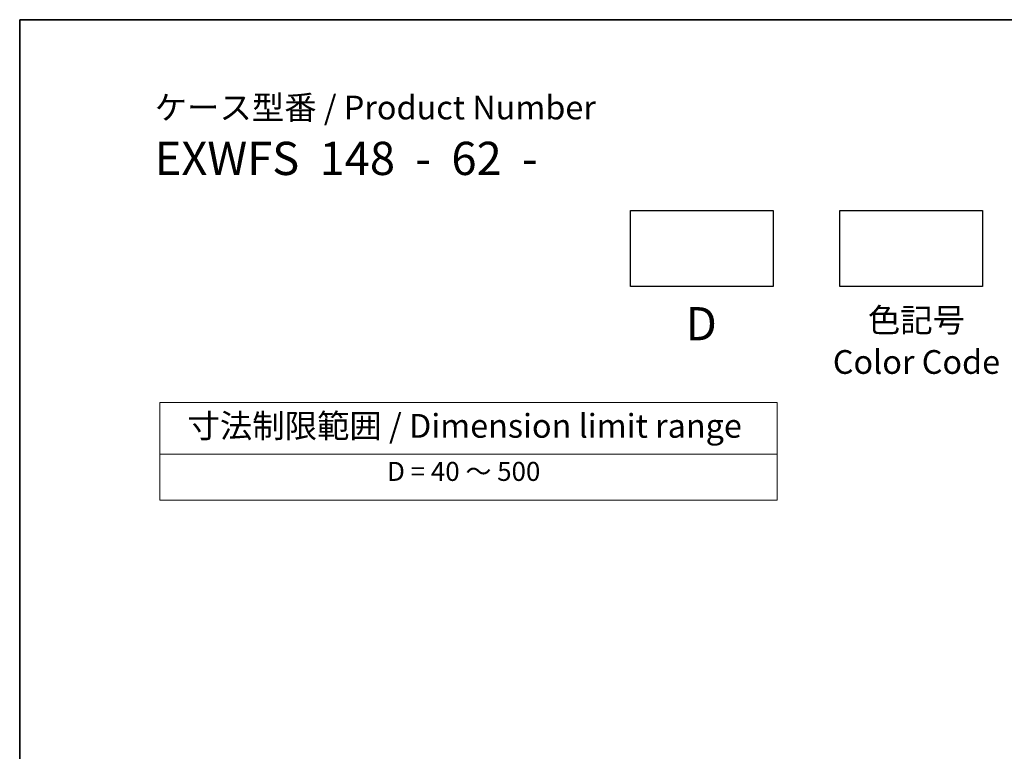
# Model space of a CAD drawing. Units: millimetres. Extents: x 29 to 4174, y 16 to 718.
# Drawn here: x 29 to 236, y 424 to 578 of the extents above; entities that cross this region are included whole.
import ezdxf

# ---------------------------------------------------------------- set-up
doc = ezdxf.new("R2010")
doc.units = ezdxf.units.MM
doc.header["$LTSCALE"] = 2
doc.layers.add('Border (ISO)', color=7, linetype='Continuous', lineweight=35)
doc.layers.add('Symbol (ISO)', color=7, linetype='Continuous', lineweight=18)
doc.styles.add('Note Text (TK)', font='txt')
doc.styles.add('Note Text (TK2)', font='txt')

# ---------------------------------------------------------------- blocks, each defined once
blk = doc.blocks.new('図面枠 tk図枠')
at = {"layer": 'Border (ISO)'}
for q in [(405.5, 289), (14.5, 8)]:
    blk.add_line((14.5, 289), q, dxfattribs=at)
blk = doc.blocks.new('テーブル3')
at = {"layer": 'Symbol (ISO)'}
for p, q in [((300.41, 139.7), (365.41, 139.7)), ((300.41, 139.7), (300.41, 134.26)), ((365.41, 139.7), (365.41, 134.26)), ((300.41, 134.26), (365.41, 134.26)), ((300.41, 134.26), (300.41, 129.42)), ((365.41, 134.26), (365.41, 129.42)), ((300.41, 129.42), (365.41, 129.42))]:
    blk.add_line(p, q, dxfattribs=at)
at = {"layer": 'Symbol (ISO)', "color": 7, "attachment_point": 7}
for s, insert, char_height, style in [('寸法制限範囲 / Dimension limit range', (303.32, 135.2), 2.5, 'Note Text (TK)'), ('D = 40 ～ 500', (324.34, 130.81), 2, 'Note Text (TK2)')]:
    blk.add_mtext(s, dxfattribs=dict(at, insert=insert, char_height=char_height, style=style))

msp = doc.modelspace()

# ---------------------------------------------------------------- linework, layer by layer
for points in [[(157.6573, 537.8214), (187.6573, 537.8214), (187.6573, 521.8214), (157.6573, 521.8214)], [(201.7528, 537.8214), (231.7528, 537.8214), (231.7528, 521.8214), (201.7528, 521.8214)]]:
    msp.add_lwpolyline(points, close=True)

# ---------------------------------------------------------------- block references
at = {"xscale": 2, "yscale": 2, "zscale": 2}
for name, p in [('図面枠 tk図枠', (0, 0)), ('テーブル3', (-542.3065, 217.9795))]:
    msp.add_blockref(name, p, dxfattribs=at)

# ---------------------------------------------------------------- texts
at = {"layer": 'Symbol (ISO)', "color": 7, "style": 'Note Text (TK)'}
for s, insert, char_height, attachment_point, line_spacing_factor in [('ケース型番 / Product Number\\P{\\H2.3729x; }\\P{\\H1.4x;EXWFS  148  -  62  -   \\H1.3078x; }', (57.4234, 561.9966), 5, 1, 1.165289), ('D', (172.5426, 517.4599), 7, 2, 1.5), ('色記号\\PColor Code', (217.8583, 517.2169), 5, 2, 1.058182)]:
    msp.add_mtext(s, dxfattribs=dict(at, insert=insert, char_height=char_height, attachment_point=attachment_point, line_spacing_factor=line_spacing_factor))

doc.saveas('drawing.dxf')
